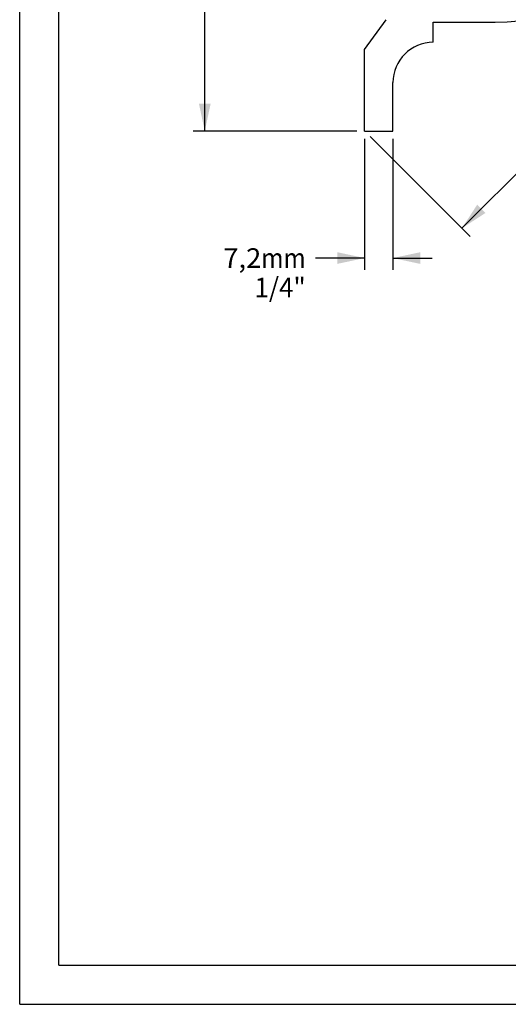
# Model space of a CAD drawing. Units: millimetres. Extents: x 0 to 297, y 0 to 210.
# Drawn here: x 0 to 62, y 0 to 126 of the extents above; entities that cross this region are included whole.
import ezdxf
from ezdxf.enums import TextEntityAlignment as Align

# ---------------------------------------------------------------- set-up
doc = ezdxf.new("R2010")
doc.units = ezdxf.units.MM
doc.header["$LTSCALE"] = 16.335
doc.layers.get('0').update_dxf_attribs({"linetype": 'CONTINUOUS'})
doc.styles.get("Standard").update_dxf_attribs({"font": 'cgtime.ttf'})
doc.dimstyles.new('DIMSTYLE_1', dxfattribs={"dimtxt": 2.5, "dimasz": 3.5, "dimexe": 1.5, "dimexo": 1, "dimgap": 1.25, "dimtad": 0, "dimtih": 1, "dimtoh": 1, "dimdec": 3, "dimlfac": 2, "dimtxsty": 'Standard', "dimblk": '_FILLED', "dimblk1": '_FILLED', "dimblk2": '_FILLED', "dimcen": 0.09, "dimadec": 3, "dimazin": 2, "dimtfac": 1, "dimtdec": 3, "dimtofl": 0, "dimtmove": 0, "dimatfit": 3, "dimldrblk": '_FILLED', "dimfxl": 1, "dimtolj": 1, "dimarcsym": 0})
doc.dimstyles.new('DIMSTYLE_3', dxfattribs={"dimtxt": 2.5, "dimasz": 3.5, "dimexe": 1.5, "dimexo": 1, "dimgap": 1.25, "dimtad": 0, "dimtih": 1, "dimtoh": 1, "dimdec": 1, "dimlfac": 2, "dimtxsty": 'Standard', "dimblk": '_FILLED', "dimblk1": '_FILLED', "dimblk2": '_FILLED', "dimcen": 0.09, "dimadec": 3, "dimazin": 2, "dimtfac": 1, "dimtdec": 1, "dimtofl": 0, "dimtmove": 0, "dimatfit": 3, "dimldrblk": '_FILLED', "dimfxl": 1, "dimtolj": 1, "dimarcsym": 0})

# ---------------------------------------------------------------- blocks, each defined once
blk = doc.blocks.new('_FILLED')
at = {"color": 0, "linetype": 'ByBlock'}
blk.add_solid([(0, 0), (-1, 0.214), (-1, -0.214)], dxfattribs=at)
blk = doc.blocks.new('*D1')
at = {"color": 2, "linetype": 'Continuous', "transparency": 16777216}
for p, q in [((85.77, 163.01), (22.12, 163.01)), ((23.62, 163.01), (23.62, 139.76)), ((23.62, 111.51), (23.62, 131.01)), ((43.02, 111.51), (22.12, 111.51))]:
    blk.add_line(p, q, dxfattribs=at)
at = {"color": 2, "linetype": 'Continuous', "transparency": 16777216, "xscale": 3.5, "yscale": 3.5, "zscale": 3.5}
for p, rotation in [((23.62, 163.01), 90), ((23.62, 111.51), 270)]:
    blk.add_blockref('_FILLED', p, dxfattribs=dict(at, rotation=rotation))
at = {"color": 2, "linetype": 'Continuous', "transparency": 16777216}
for s, p, p2 in [('103', (18.05, 136.01), (23.51, 136.01)), ('mm', (23.51, 136.01), (29.18, 136.01)), ('4"', (21.87, 132.26), (25.37, 132.26))]:
    blk.add_text(s, height=2.5, dxfattribs=at).set_placement(p, p2, align=Align.FIT)
blk = doc.blocks.new('*D3')
at = {"color": 2, "linetype": 'Continuous', "transparency": 16777216}
for p, q in [((96.23, 162.3), (109, 149.54)), ((107.94, 150.6), (84.69, 127.35)), ((56.44, 99.1), (76.15, 118.81)), ((44.73, 110.8), (57.5, 98.04))]:
    blk.add_line(p, q, dxfattribs=at)
at = {"color": 2, "linetype": 'Continuous', "transparency": 16777216, "xscale": 3.5, "yscale": 3.5, "zscale": 3.5}
for p, rotation in [((107.94, 150.6), 45), ((56.44, 99.1), 225)]:
    blk.add_blockref('_FILLED', p, dxfattribs=dict(at, rotation=rotation))
at = {"color": 2, "linetype": 'Continuous', "transparency": 16777216}
for s, p, p2 in [('142', (76.62, 123.6), (82.08, 123.6)), ('mm', (82.08, 123.6), (87.75, 123.6)), ('5-5/8"', (77.4, 119.85), (86.97, 119.85))]:
    blk.add_text(s, height=2.5, dxfattribs=at).set_placement(p, p2, align=Align.FIT)
blk = doc.blocks.new('*D6')
at = {"color": 2, "linetype": 'Continuous', "transparency": 16777216}
for p, q in [((44.02, 110.51), (44.02, 93.79)), ((47.63, 110.51), (47.63, 93.79)), ((44.02, 95.29), (37.75, 95.29)), ((47.63, 95.29), (52.63, 95.29))]:
    blk.add_line(p, q, dxfattribs=at)
at = {"color": 2, "linetype": 'Continuous', "transparency": 16777216, "xscale": 3.5, "yscale": 3.5, "zscale": 3.5}
blk.add_blockref('_FILLED', (44.02, 95.29), dxfattribs=at)
at = {"color": 2, "linetype": 'Continuous', "transparency": 16777216, "xscale": 3.5, "yscale": 3.5, "zscale": 3.5, "rotation": 180}
blk.add_blockref('_FILLED', (47.63, 95.29), dxfattribs=at)
at = {"color": 2, "linetype": 'Continuous', "transparency": 16777216}
for s, p, p2 in [('7,2', (25.98, 94.04), (30.83, 94.04)), ('mm', (30.83, 94.04), (36.5, 94.04)), ('1/4"', (29.97, 90.29), (36.5, 90.29))]:
    blk.add_text(s, height=2.5, dxfattribs=at).set_placement(p, p2, align=Align.FIT)

msp = doc.modelspace()

# ---------------------------------------------------------------- linework, layer by layer
at = {"color": 5, "linetype": 'Continuous'}
for q in [(0, 210), (297, 0)]:
    msp.add_line((0, 0), q, dxfattribs=at)
at = {"color": 7, "linetype": 'Continuous'}
for p, q in [((5, 5), (5, 195)), ((44.0248, 121.92952), (46.78776, 125.72638)), ((52.7798, 122.84113), (52.7798, 125.41613)), ((52.7798, 125.41613), (60.68505, 125.41613)), ((44.0248, 111.51113), (44.0248, 121.92952)), ((47.6298, 111.51113), (47.6298, 117.69113)), ((44.0248, 111.51113), (47.6298, 111.51113)), ((5, 5), (292, 5))]:
    msp.add_line(p, q, dxfattribs=at)
for centre, radius, start, end in [((60.68505, 155.10588), 29.68975, 270, 360), ((52.7798, 117.69113), 5.15, 90, 180)]:
    msp.add_arc(centre, radius, start, end, dxfattribs=at)

# ---------------------------------------------------------------- dimensions: what is measured, and where the dimension line sits
at = {"color": 2, "linetype": 'Continuous'}
for base, p2, angle, text, picture, middle in [((23.61682, 163.01113), (86.7698, 163.01113), 90, '<>mm\\P4"', '*D1', (23.61682, 135.38613)), ((107.93875, 150.59718), (95.5248, 163.01113), 45, '<>mm\\P5-5/8"', '*D3', (82.18875, 122.97218))]:
    dim = msp.add_linear_dim(base=base, p1=(44.0248, 111.51113), p2=p2, angle=angle, text=text, dimstyle='DIMSTYLE_1', dxfattribs=at)
    dim.commit()
    dim.dimension.update_dxf_attribs({"geometry": picture, "text_midpoint": middle, "dimtype": 160})
dim = msp.add_linear_dim(base=(47.6298, 95.28852), p1=(44.0248, 111.51113), p2=(47.6298, 111.51113), text='<>mm\\P1/4"', dimstyle='DIMSTYLE_3', dxfattribs=at)
dim.commit()
dim.dimension.update_dxf_attribs({"geometry": '*D6', "text_midpoint": (31.23986, 93.41352), "dimtype": 160})

doc.saveas('drawing.dxf')
